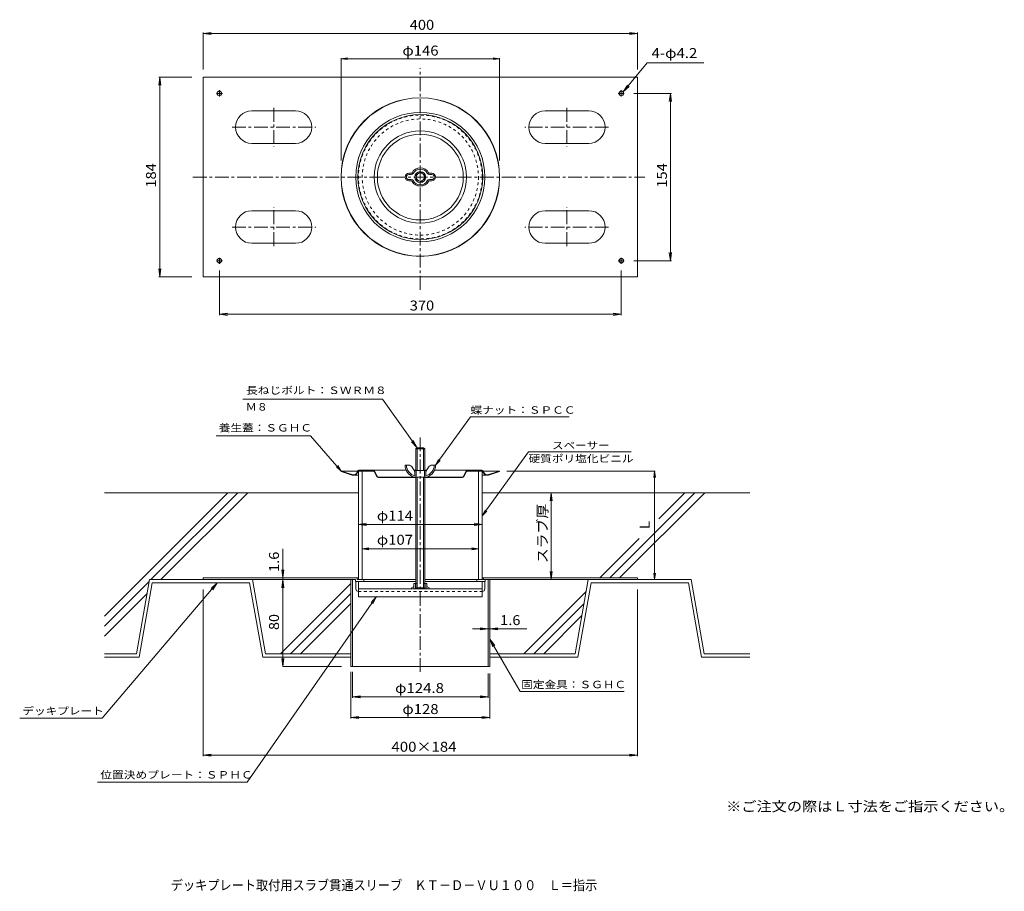
# Model space of a CAD drawing. Units: millimetres. Extents: x -405 to 502, y -410 to 393.
import ezdxf

# ---------------------------------------------------------------- set-up
doc = ezdxf.new("R2010")
doc.units = ezdxf.units.MM
doc.header["$LTSCALE"] = 3
doc.linetypes.add('JWW_CENTER1', pattern=[6.773333, 4.233333, -0.846667, 0.846667, -0.846667])
doc.linetypes.add('JWW_DASHED1', pattern=[1.693333, 0.846667, -0.846667])
for name, color, linetype in [('3-0', 7, 'Continuous'), ('3-1', 7, 'Continuous'), ('3-2', 7, 'Continuous'), ('3-4', 7, 'Continuous'), ('3-5', 7, 'Continuous'), ('3-6', 7, 'Continuous'), ('3-8', 7, 'Continuous'), ('3-A', 7, 'Continuous'), ('3-E', 7, 'Continuous'), ('3-F', 7, 'Continuous'), ('F-5ﾚｲﾔ', 7, 'Continuous')]:
    doc.layers.add(name, color=color, linetype=linetype)
doc.styles.add('ＭＳ ゴシック', font='txt', dxfattribs={"height": 1})

msp = doc.modelspace()

# ---------------------------------------------------------------- linework, layer by layer
at = {"layer": '3-0', "color": 4, "linetype": 'JWW_CENTER1', "lineweight": 9}
for p, q in [((-35.98, 144.06), (-35.98, 348.02)), ((-245.3, 247.78), (170.67, 247.78))]:
    msp.add_line(p, q, dxfattribs=at)
at = {"layer": '3-0', "color": 4, "linetype": 'Continuous', "lineweight": 9}
for p, q in [((-108.98, -23.42), (-108.83, -22.95)), ((-98.77, -26.64), (-108.98, -23.42)), ((-108.83, -22.95), (-93.76, -22.95)), ((-108.83, -22.95), (-98.62, -26.17)), ((-97.56, -26.83), (-92.98, -26.83)), ((-94.09, -23.55), (-94.3, -24.08)), ((-93.63, -23.73), (-93.83, -24.26)), ((-91.76, -21.95), (-49.05, -21.95)), ((-91.76, -22.45), (-80.08, -22.45)), ((-78.26, -23.61), (-76.47, -27.49)), ((-76.01, -27.28), (-77.81, -23.4)), ((-41.78, -21.95), (-39.98, -21.95)), ((-31.98, -21.95), (-30.18, -21.95)), ((-22.91, -21.95), (19.8, -21.95)), ((5.85, -23.4), (4.06, -27.28)), ((6.31, -23.61), (4.51, -27.49)), ((19.8, -22.45), (8.12, -22.45)), ((25.61, -26.83), (21.02, -26.83)), ((21.67, -23.73), (21.88, -24.26)), ((36.87, -22.95), (21.8, -22.95)), ((22.14, -23.55), (22.34, -24.08)), ((36.87, -22.95), (26.66, -26.17)), ((37.02, -23.42), (26.81, -26.64)), ((37.02, -23.42), (36.87, -22.95)), ((-74.2, -28.45), (-39.98, -28.45)), ((-74.2, -28.95), (-39.98, -28.95)), ((-40.48, -28.45), (-40.48, -28.95)), ((-31.98, -28.45), (2.24, -28.45)), ((-31.98, -28.95), (2.24, -28.95)), ((-31.48, -28.45), (-31.48, -28.95))]:
    msp.add_line(p, q, dxfattribs=at)
for radius in [73, 72.85, 59.5, 57.5, 42.5, 39.5]:
    msp.add_circle((-35.98, 247.78), radius, dxfattribs=at)
at = {"layer": '3-0', "color": 4, "linetype": 'JWW_DASHED1', "lineweight": 9}
msp.add_circle((-35.98, 247.78), 4.5, dxfattribs=at)
at = {"layer": '3-0', "color": 4, "linetype": 'Continuous', "lineweight": 9}
for centre, radius, start, end in [((-97.56, -22.83), 4, 252.49985, 338.99612), ((-97.56, -22.83), 3.5, 252.49985, 302.04256), ((-97.56, -22.83), 3.5, 302.04256, 338.99612), ((-91.76, -24.45), 2.5, 90, 158.99577), ((-91.76, -24.45), 2, 90, 158.99577), ((-80.08, -24.45), 2.5, 24.77563, 90), ((-80.08, -24.45), 2, 24.77563, 90), ((8.12, -24.45), 2.5, 90, 155.22437), ((8.12, -24.45), 2, 90, 155.22437), ((19.8, -24.45), 2.5, 21.00423, 90), ((19.8, -24.45), 2, 21.00423, 90), ((25.61, -22.83), 4, 201.00388, 287.50015), ((25.61, -22.83), 3.5, 201.00388, 287.50015), ((-74.2, -26.45), 2.5, 204.77518, 270), ((-74.2, -26.45), 2, 204.77518, 270), ((2.24, -26.45), 2, 270, 335.22482), ((2.24, -26.45), 2.5, 270, 335.22482)]:
    msp.add_arc(centre, radius, start, end, dxfattribs=at)
at = {"layer": '3-1', "color": 6, "linetype": 'JWW_CENTER1', "lineweight": 9}
msp.add_line((-35.98, -207.88), (-35.98, 9.88), dxfattribs=at)
at = {"layer": '3-1', "color": 6, "linetype": 'JWW_DASHED1', "lineweight": 9}
for radius in [57, 53.5]:
    msp.add_circle((-35.98, 247.78), radius, dxfattribs=at)
at = {"layer": '3-2', "color": 3, "linetype": 'Continuous', "lineweight": 9}
for p, q in [((-95.28, -131.46), (-95.28, -124.46)), ((-92.98, -124.46), (-92.98, -138.76)), ((21.02, -138.76), (21.02, -124.46)), ((23.32, -131.46), (23.32, -124.46)), ((21.02, -131.46), (-92.98, -131.46)), ((-92.98, -138.76), (21.02, -138.76))]:
    msp.add_line(p, q, dxfattribs=at)
at = {"layer": '3-2', "color": 2, "linetype": 'Continuous', "lineweight": 9}
for p, q in [((-40.48, -126.46), (-40.48, -131.46)), ((-31.48, -126.46), (-31.48, -131.46)), ((-44.17, -130.46), (-41.98, -129.19)), ((-44.17, -130.46), (-44.17, -131.46)), ((-27.78, -130.46), (-29.98, -129.19)), ((-27.78, -130.46), (-27.78, -131.46))]:
    msp.add_line(p, q, dxfattribs=at)
at = {"layer": '3-2', "color": 3, "linetype": 'JWW_DASHED1', "lineweight": 9}
msp.add_line((-92.98, -133.76), (21.02, -133.76), dxfattribs=at)
at = {"layer": '3-2', "color": 3, "linetype": 'Continuous', "lineweight": 9}
for centre, start, end in [((-92.98, -131.46), 180, 270), ((21.02, -131.46), 270, 0)]:
    msp.add_arc(centre, 2.3, start, end, dxfattribs=at)
at = {"layer": '3-4', "color": 7, "linetype": 'Continuous', "lineweight": 9}
for p, q in [((-108.98, 356.65), (-103.03, 357.44)), ((-108.98, 357.25), (-108.98, 263.05)), ((-108.98, 356.65), (-103.03, 355.87)), ((-108.98, 356.65), (37.02, 356.65)), ((37.02, 356.65), (31.07, 357.44)), ((37.02, 356.65), (31.07, 355.87)), ((37.02, 357.25), (37.02, 263.05)), ((-275.87, 339.78), (-276.84, 332.34)), ((-276.77, 339.78), (-246.25, 339.78)), ((-275.87, 155.78), (-275.87, 339.78)), ((-275.87, 339.78), (-274.89, 332.34)), ((-275.87, 155.78), (-276.84, 163.21)), ((-275.87, 155.78), (-274.89, 163.21)), ((-276.77, 155.78), (-246.25, 155.78)), ((-220.98, 120.52), (-220.98, 161.78)), ((149.02, 120.52), (149.02, 161.78)), ((-220.98, 121.42), (-213.54, 122.4)), ((-220.98, 121.42), (149.02, 121.42)), ((-220.98, 121.42), (-213.54, 120.45)), ((149.02, 121.42), (141.59, 122.4)), ((149.02, 121.42), (141.59, 120.45)), ((180.28, -22.86), (43.56, -22.86)), ((179.68, -22.86), (178.9, -28.81)), ((179.68, -22.86), (180.46, -28.81)), ((179.68, -122.86), (179.68, -22.86)), ((85.42, -42.86), (79.81, -42.86)), ((84.52, -42.86), (83.54, -50.3)), ((84.52, -122.86), (84.52, -42.86)), ((84.52, -42.86), (85.5, -50.3)), ((-92.98, -71.98), (-85.54, -71)), ((-92.98, -71.98), (21.02, -71.98)), ((-92.98, -71.98), (-85.54, -72.96)), ((21.02, -71.98), (13.59, -71)), ((21.02, -71.98), (13.59, -72.96)), ((-162.6, -94.48), (-162.6, -122.86)), ((-89.48, -94.49), (-83.53, -93.71)), ((-89.48, -94.49), (-83.53, -95.27)), ((-89.48, -94.49), (17.52, -94.49)), ((17.52, -94.49), (11.57, -93.71)), ((17.52, -94.49), (11.57, -95.27)), ((-162.6, -121.26), (-163.58, -113.82)), ((-162.6, -121.26), (-161.62, -113.82)), ((84.52, -122.86), (83.54, -115.42)), ((84.52, -122.86), (85.5, -115.42)), ((179.68, -122.86), (178.9, -116.91)), ((179.68, -122.86), (180.46, -116.91)), ((-328.9, -250.24), (-223.03, -125.86)), ((-223.03, -125.86), (-228.6, -130.89)), ((-223.03, -125.86), (-227.11, -132.16)), ((-162.6, -122.86), (-163.58, -130.3)), ((-162.6, -202.86), (-162.6, -122.86)), ((-162.6, -122.86), (-161.62, -130.3)), ((62.01, -168.19), (12.18, -168.19)), ((26.42, -168.19), (18.99, -167.22)), ((26.42, -168.19), (18.99, -169.17)), ((28.02, -168.19), (35.46, -167.22)), ((28.02, -168.19), (35.46, -169.17)), ((-162.6, -202.86), (-163.58, -195.42)), ((-162.6, -202.86), (-161.62, -195.42)), ((-108.41, -202.86), (-162.6, -202.86)), ((-98.38, -231.59), (-98.38, -207.71)), ((26.42, -231.59), (26.42, -209.16)), ((-98.38, -230.69), (-90.94, -229.71)), ((-98.38, -230.69), (26.42, -230.69)), ((-98.38, -230.69), (-90.94, -231.67)), ((26.42, -230.69), (18.99, -229.71)), ((26.42, -230.69), (18.99, -231.67))]:
    msp.add_line(p, q, dxfattribs=at)
at = {"layer": '3-4', "color": 4, "linetype": 'Continuous', "lineweight": 9}
for p, q in [((-235.98, 339.78), (164.02, 339.78)), ((-235.98, 339.78), (-235.98, 155.78)), ((164.02, 155.78), (164.02, 339.78)), ((-190.98, 308.78), (-150.98, 308.78)), ((119.02, 308.78), (79.02, 308.78)), ((-190.98, 278.78), (-150.98, 278.78)), ((119.02, 278.78), (79.02, 278.78)), ((-190.98, 216.78), (-150.98, 216.78)), ((119.02, 216.78), (79.02, 216.78)), ((-190.98, 186.78), (-150.98, 186.78)), ((119.02, 186.78), (79.02, 186.78)), ((-235.98, 155.78), (164.02, 155.78)), ((-235.98, -121.26), (-235.98, -122.86)), ((-235.98, -121.26), (-92.98, -121.26)), ((-235.98, -122.86), (-95.58, -122.86)), ((-99.98, -122.86), (-99.98, -202.86)), ((-98.38, -122.86), (-98.38, -202.86)), ((-95.58, -122.86), (-95.58, -124.46)), ((-95.58, -124.46), (-39.98, -124.46)), ((-93.98, -121.26), (-93.98, -122.86)), ((-93.98, -122.86), (-87.98, -122.86)), ((-87.98, -122.86), (-87.98, -124.46)), ((-31.98, -124.46), (23.62, -124.46)), ((16.02, -122.86), (16.02, -124.46)), ((23.62, -122.86), (16.02, -122.86)), ((21.02, -121.26), (164.02, -121.26)), ((22.02, -121.26), (22.02, -122.86)), ((23.62, -122.86), (23.62, -124.46)), ((23.62, -122.86), (164.02, -122.86)), ((26.42, -122.86), (26.42, -202.86)), ((28.02, -122.86), (28.02, -202.86)), ((164.02, -121.26), (164.02, -122.86)), ((-99.98, -202.86), (28.02, -202.86))]:
    msp.add_line(p, q, dxfattribs=at)
at = {"layer": '3-4', "color": 4, "linetype": 'JWW_CENTER1', "lineweight": 9}
for p, q in [((-220.98, 322.04), (-220.98, 327.73)), ((149.02, 322.04), (149.02, 327.73)), ((-223.66, 324.78), (-218.14, 324.78)), ((151.71, 324.78), (146.18, 324.78)), ((-170.98, 311.35), (-170.98, 275.53)), ((99.02, 311.35), (99.02, 275.53)), ((-209.33, 293.78), (-132.18, 293.78)), ((137.38, 293.78), (60.23, 293.78)), ((-170.98, 184.2), (-170.98, 220.02)), ((99.02, 184.2), (99.02, 220.02)), ((-209.33, 201.78), (-132.18, 201.78)), ((137.38, 201.78), (60.23, 201.78)), ((-220.98, 173.51), (-220.98, 167.83)), ((149.02, 173.51), (149.02, 167.83)), ((-223.66, 170.78), (-218.14, 170.78)), ((151.71, 170.78), (146.18, 170.78))]:
    msp.add_line(p, q, dxfattribs=at)
at = {"layer": '3-4', "color": 4, "linetype": 'Continuous', "lineweight": 9}
for centre in [(-220.98, 324.78), (149.02, 324.78), (-220.98, 170.78), (149.02, 170.78)]:
    msp.add_circle(centre, 2.1, dxfattribs=at)
for centre, start, end in [((-190.98, 293.78), 90, 270), ((-150.98, 293.78), 270, 90), ((79.02, 293.78), 90, 270), ((119.02, 293.78), 270, 90), ((-190.98, 201.78), 90, 270), ((-150.98, 201.78), 270, 90), ((79.02, 201.78), 90, 270), ((119.02, 201.78), 270, 90)]:
    msp.add_arc(centre, 15, start, end, dxfattribs=at)
at = {"layer": '3-5', "color": 7, "linetype": 'Continuous', "lineweight": 9}
for p, q in [((-70.79, 43.21), (-199.31, 43.21)), ((-70.79, 43.21), (-38.98, -1.46)), ((10.07, 26.99), (-21.98, -17.45)), ((10.07, 26.99), (101.02, 26.99)), ((-136.96, 9.55), (-223.78, 9.55)), ((-136.96, 9.55), (-108.83, -22.95)), ((-38.98, -1.46), (-44.09, 4.03)), ((-38.98, -1.46), (-42.49, 5.16)), ((63.52, -5.32), (21.02, -64.25)), ((63.52, -5.32), (158.09, -5.32)), ((-108.83, -22.95), (-112.07, -17.9)), ((-21.98, -17.45), (-19.13, -12.16)), ((-21.98, -17.45), (-17.86, -13.08)), ((-108.83, -22.95), (-113.26, -18.91)), ((21.02, -64.25), (23.87, -58.97)), ((21.02, -64.25), (25.14, -59.89)), ((-195.38, -309.36), (-76.31, -138.32)), ((-76.31, -138.32), (-81.36, -143.86)), ((-76.31, -138.32), (-79.75, -144.98)), ((-195.38, -309.36), (-333.26, -309.36))]:
    msp.add_line(p, q, dxfattribs=at)
at = {"layer": '3-6', "color": 6, "linetype": 'Continuous', "lineweight": 9}
for p, q in [((-92.98, -42.86), (-326.78, -42.86)), ((-326.78, -156.54), (-213.11, -42.86)), ((-283.92, -122.86), (-203.92, -42.86)), ((-274.72, -122.86), (-194.72, -42.86)), ((21.02, -42.86), (267.48, -42.86)), ((138.32, -121.26), (216.72, -42.86)), ((147.51, -121.26), (225.91, -42.86)), ((183.48, -66.9), (207.53, -42.86)), ((129.12, -121.26), (165.45, -84.93)), ((-285.52, -124.46), (-326.78, -165.73)), ((-297.27, -191.09), (-285.24, -122.86)), ((-282.72, -125.86), (-294.75, -194.09)), ((-190.59, -122.86), (-285.24, -122.86)), ((-282.72, -125.86), (-193.11, -125.86)), ((-193.11, -125.86), (-181.07, -194.09)), ((-178.56, -191.09), (-190.59, -122.86)), ((-164.56, -191.09), (-99.98, -126.51)), ((106.6, -191.09), (118.63, -122.86)), ((121.15, -125.86), (109.12, -194.09)), ((213.28, -122.86), (118.63, -122.86)), ((121.15, -125.86), (210.76, -125.86)), ((210.76, -125.86), (222.79, -194.09)), ((225.31, -191.09), (213.28, -122.86)), ((-287.49, -135.62), (-326.78, -174.92)), ((-155.37, -191.09), (-99.98, -135.7)), ((59.29, -191.09), (116.73, -133.66)), ((-146.17, -191.09), (-99.98, -144.9)), ((68.49, -191.09), (114.76, -144.82)), ((77.68, -191.09), (112.79, -155.98)), ((-297.27, -191.09), (-326.78, -191.09)), ((-294.75, -194.09), (-326.78, -194.09)), ((-99.98, -194.09), (-181.07, -194.09)), ((-99.98, -191.09), (-178.56, -191.09)), ((28.02, -191.09), (106.6, -191.09)), ((28.02, -194.09), (109.12, -194.09)), ((222.79, -194.09), (267.48, -194.09)), ((267.48, -191.09), (225.31, -191.09))]:
    msp.add_line(p, q, dxfattribs=at)
at = {"layer": '3-8', "color": 7, "linetype": 'Continuous', "lineweight": 9}
for p, q in [((-92.98, -22.86), (-78.86, -22.86)), ((-92.98, -122.86), (-92.98, -22.86)), ((-89.48, -122.86), (-89.48, -22.86)), ((6.9, -22.86), (21.02, -22.86)), ((17.52, -122.86), (17.52, -22.86)), ((21.02, -122.86), (21.02, -22.86)), ((-92.98, -122.86), (-39.98, -122.86)), ((-31.98, -122.86), (21.02, -122.86))]:
    msp.add_line(p, q, dxfattribs=at)
at = {"layer": '3-A', "color": 2, "linetype": 'Continuous', "lineweight": 9}
for p, q in [((-44.45, 251.28), (-46.48, 251.28)), ((-44.45, 250.08), (-46.48, 250.08)), ((-46.48, 245.48), (-44.45, 245.48)), ((-27.5, 251.28), (-25.48, 251.28)), ((-27.5, 250.08), (-25.48, 250.08)), ((-25.48, 245.48), (-27.5, 245.48)), ((-46.48, 244.28), (-44.45, 244.28)), ((-25.48, 244.28), (-27.5, 244.28)), ((-38.98, -1.46), (-39.98, -2.46)), ((-39.98, -2.46), (-31.98, -2.46)), ((-39.98, -2.46), (-39.98, -22.45)), ((-38.98, -1.46), (-32.98, -1.46)), ((-38.98, -1.46), (-38.98, -22.45)), ((-31.98, -2.46), (-32.98, -1.46)), ((-32.98, -1.46), (-32.98, -22.45)), ((-31.98, -2.46), (-31.98, -22.45)), ((-46.97, -17.45), (-49.98, -17.45)), ((-24.99, -17.45), (-21.98, -17.45)), ((-43.58, -19.31), (-40.98, -23.45)), ((-30.98, -22.45), (-40.98, -22.45)), ((-40.98, -22.45), (-40.98, -27.25)), ((-39.78, -22.45), (-39.78, -27.25)), ((-32.18, -22.45), (-32.18, -27.25)), ((-28.37, -19.31), (-30.98, -23.45)), ((-30.98, -22.45), (-30.98, -27.25)), ((-41.78, -28.45), (-30.18, -28.45)), ((-39.98, -28.45), (-39.98, -131.46)), ((-38.98, -28.45), (-38.98, -131.46)), ((-32.98, -28.45), (-32.98, -131.46)), ((-31.98, -28.45), (-31.98, -131.46)), ((-41.98, -126.46), (-41.98, -131.46)), ((-38.98, -126.46), (-41.98, -126.46)), ((-29.98, -126.46), (-32.98, -126.46)), ((-29.98, -126.46), (-29.98, -131.46)), ((-39.98, -130.46), (-38.98, -131.46)), ((-39.98, -130.46), (-31.98, -130.46)), ((-38.98, -131.46), (-32.98, -131.46)), ((-31.98, -130.46), (-32.98, -131.46))]:
    msp.add_line(p, q, dxfattribs=at)
at = {"layer": '3-A', "color": 7, "linetype": 'Continuous', "lineweight": 9}
msp.add_line((-328.9, -250.24), (-404.77, -250.24), dxfattribs=at)
at = {"layer": '3-A', "color": 2, "linetype": 'Continuous', "lineweight": 9}
for radius in [5, 3.8]:
    msp.add_circle((-35.98, 247.78), radius, dxfattribs=at)
for centre, radius, start, end in [((-35.98, 247.78), 8.5, 28.02756, 151.97244), ((-35.98, 247.78), 7.3, 28.02756, 153.56662), ((-46.48, 247.78), 3.5, 90, 270), ((-46.48, 247.78), 2.3, 90, 270), ((-44.45, 252.48), 1.2, 270, 323.96806), ((-44.45, 252.48), 2.4, 270, 323.96806), ((-44.45, 243.08), 2.4, 32.02982, 90), ((-27.5, 252.48), 2.4, 212.0298, 270), ((-27.5, 243.08), 2.4, 90, 147.97018), ((-27.5, 252.48), 1.2, 216.03194, 270), ((-25.48, 247.78), 3.5, 270, 90), ((-25.48, 247.78), 2.3, 270, 90), ((-44.45, 243.08), 1.2, 36.03194, 90), ((-35.98, 247.78), 8.5, 208.02756, 331.97244), ((-35.98, 247.78), 7.3, 208.02756, 331.97244), ((-27.5, 243.08), 1.2, 90, 143.96806), ((-38.45, -17.41), 11.52, 180.17361, 253.23207), ((-38.45, -17.41), 10.32, 180.17361, 255.40904), ((-46.97, -21.45), 4, 32.21649, 90), ((-33.5, -17.41), 10.32, 284.59094, 359.82637), ((-33.5, -17.41), 11.52, 286.76791, 359.82637), ((-24.99, -21.45), 4, 90, 147.78351), ((-41.18, -27.25), 0.2, 308.26572, 0), ((-40.98, -27.25), 1.2, 270, 0), ((-30.98, -27.25), 1.2, 180, 270), ((-30.78, -27.25), 0.2, 180, 231.73428)]:
    msp.add_arc(centre, radius, start, end, dxfattribs=at)
at = {"layer": '3-E', "color": 7, "linetype": 'Continuous', "lineweight": 9}
for p, q in [((28.02, -177.67), (55.84, -225.79)), ((55.84, -225.79), (151.69, -225.79))]:
    msp.add_line(p, q, dxfattribs=at)
at = {"layer": '3-F', "color": 7, "linetype": 'Continuous', "lineweight": 9}
for p, q in [((-235.98, 379.84), (-228.54, 380.82)), ((-235.98, 380.74), (-235.98, 346.86)), ((164.02, 379.84), (156.59, 380.82)), ((164.02, 380.74), (164.02, 346.86)), ((-235.98, 379.84), (164.02, 379.84)), ((-235.98, 379.84), (-228.54, 378.86)), ((164.02, 379.84), (156.59, 378.86)), ((172.94, 352.8), (150.65, 326.1)), ((172.94, 352.8), (224.94, 352.8)), ((150.65, 326.1), (154.67, 332.44)), ((150.65, 326.1), (156.17, 331.18)), ((160.71, 324.78), (195.08, 324.78)), ((194.18, 324.78), (193.2, 317.34)), ((194.18, 324.78), (195.16, 317.34)), ((194.18, 170.78), (194.18, 324.78)), ((194.18, 170.78), (193.2, 178.21)), ((194.18, 170.78), (195.16, 178.21)), ((160.71, 170.78), (195.08, 170.78)), ((23.86, -122.86), (124.92, -122.86)), ((-235.98, -131.86), (-235.98, -285.38)), ((164.02, -131.86), (164.02, -285.38)), ((28.02, -177.67), (32.59, -183.62)), ((28.02, -177.67), (30.89, -184.6)), ((-99.98, -207.71), (-99.98, -250.69)), ((28.02, -209.16), (28.02, -250.69)), ((-99.98, -249.79), (-92.54, -248.81)), ((-99.98, -249.79), (28.02, -249.79)), ((-99.98, -249.79), (-92.54, -250.76)), ((28.02, -249.79), (20.59, -248.81)), ((28.02, -249.79), (20.59, -250.76)), ((-235.98, -284.48), (-228.54, -283.51)), ((-235.98, -284.48), (164.02, -284.48)), ((-235.98, -284.48), (-228.54, -285.46)), ((164.02, -284.48), (156.59, -283.51)), ((164.02, -284.48), (156.59, -285.46))]:
    msp.add_line(p, q, dxfattribs=at)

# ---------------------------------------------------------------- texts
at = {"layer": '3-4', "color": 2, "linetype": 'Continuous', "lineweight": 9, "style": 'ＭＳ ゴシック', "width": 1.1}
for s, p in [('φ146', (-52.48, 359.64)), ('φ107', (-75.99, -90.72))]:
    msp.add_text(s, height=9.144, dxfattribs=at).set_placement(p)
at = {"layer": '3-4', "color": 2, "linetype": 'Continuous', "lineweight": 211, "style": 'ＭＳ ゴシック'}
for s, width, p in [('184', 1.083333, (-279.36, 238.03)), ('スラブ厚', 1.09375, (81.03, -107.61)), ('1.6', 1.083333, (-166.09, -115.84)), ('80', 1.0625, (-166.09, -169.24))]:
    msp.add_text(s, height=9.144, rotation=90, dxfattribs=dict(at, width=width)).set_placement(p)
for s, width, p in [('370', 1.083333, (-45.73, 124.92)), ('φ114', 1.1, (-75.99, -68.49)), ('1.6', 1.083333, (37.45, -164.7)), ('φ124.8', 1.107143, (-59.23, -227.2))]:
    msp.add_text(s, height=9.144, dxfattribs=dict(at, width=width)).set_placement(p)
msp.add_text('Ｌ', height=9.14, rotation=90, dxfattribs=at).set_placement((175.11, -78.86))
at = {"layer": '3-4', "color": 7, "linetype": 'Continuous', "lineweight": 9, "style": 'ＭＳ ゴシック', "width": 1.142857}
msp.add_text('デッキプレート', height=6.858, dxfattribs=at).set_placement((-402.23, -247.14))
at = {"layer": '3-5', "color": 7, "linetype": 'Continuous', "lineweight": 9, "style": 'ＭＳ ゴシック'}
for s, width, p in [('長ねじボルト：ＳＷＲＭ８', 1.152778, (-196.36, 48.03)), ('Ｍ８', 1.083333, (-196.69, 32.79)), ('蝶ナット：ＳＰＣＣ', 1.148148, (10.2, 29.87)), ('養生蓋：ＳＧＨＣ', 1.145833, (-221.47, 13.49)), ('スペーサー', 1.133333, (85.3, -2.69)), ('硬質ポリ塩化ビニル', 1.148148, (63.59, -14.82)), ('位置決めプレート：ＳＰＨＣ', 1.153846, (-330.56, -305.98))]:
    msp.add_text(s, height=6.858, dxfattribs=dict(at, width=width)).set_placement(p)
at = {"layer": '3-E', "color": 7, "linetype": 'Continuous', "lineweight": 9, "style": 'ＭＳ ゴシック', "width": 1.148148}
msp.add_text('固定金具：ＳＧＨＣ', height=6.858, dxfattribs=at).set_placement((56.81, -222.82))
at = {"layer": '3-F', "color": 2, "linetype": 'Continuous', "lineweight": 211, "style": 'ＭＳ ゴシック', "width": 1.083333}
msp.add_text('400', height=9.144, dxfattribs=at).set_placement((-45.73, 383.33))
at = {"layer": '3-F', "color": 2, "linetype": 'Continuous', "lineweight": 9, "style": 'ＭＳ ゴシック'}
for s, rotation, width, p in [('4-φ4.2', 0.00009, 1.107143, (176.88, 357.33)), ('154', 90, 1.083333, (190.99, 238.03))]:
    msp.add_text(s, height=9.144, rotation=rotation, dxfattribs=dict(at, width=width)).set_placement(p)
for s, width, p in [('φ128', 1.1, (-52.48, -246.59)), ('400×184', 1.109375, (-62.6, -281.29))]:
    msp.add_text(s, height=9.144, dxfattribs=dict(at, width=width)).set_placement(p)
at = {"layer": 'F-5ﾚｲﾔ', "color": 2, "linetype": 'Continuous', "lineweight": 9, "style": 'ＭＳ ゴシック'}
for s, width, p in [('※ご注文の際はＬ寸法をご指示ください。', 1.118421, (245.61, -336.23)), ('デッキプレート取付用スラブ貫通スリーブ\u3000ＫＴ－Ｄ－ＶＵ１００\u3000Ｌ＝指示', 0.899286, (-265.75, -408.72))]:
    msp.add_text(s, height=9.144, dxfattribs=dict(at, width=width)).set_placement(p)

doc.saveas('drawing.dxf')
